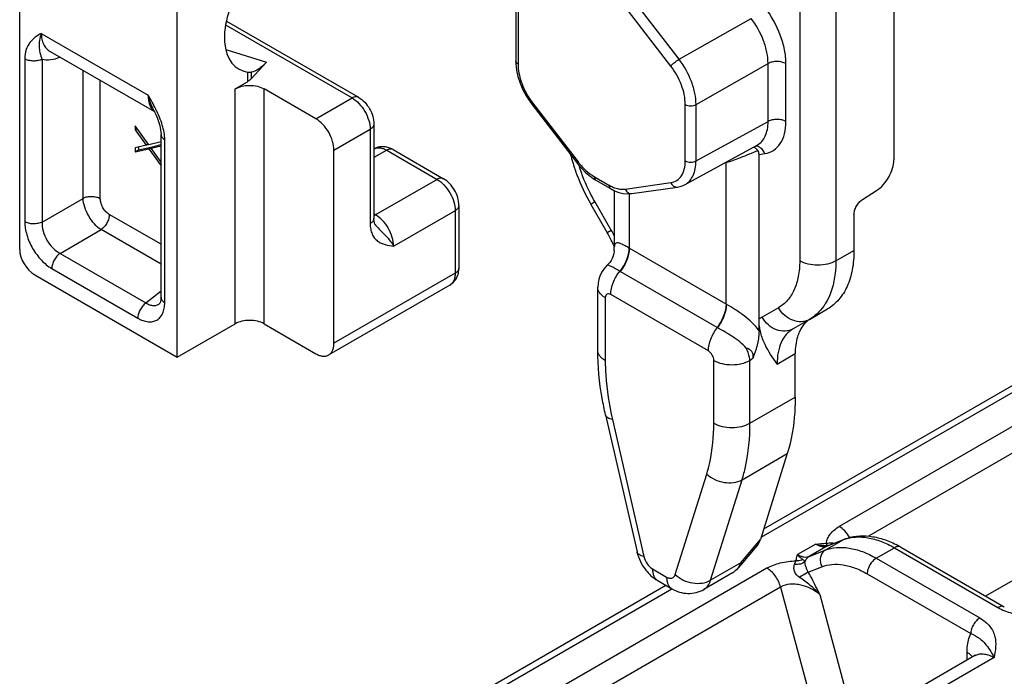
# Model space of a CAD drawing. Units: millimetres. Extents: x 0 to 594, y 0 to 420.
# Drawn here: x 130 to 169, y 53 to 78 of the extents above; entities that cross this region are included whole.
import ezdxf

# ---------------------------------------------------------------- set-up
doc = ezdxf.new("R2010")
doc.units = ezdxf.units.MM
doc.header["$LTSCALE"] = 27.377778
doc.layers.add('COMPONENTI_DI_ASSIEME', color=7, linetype='CONTINUOUS')

msp = doc.modelspace()

# ---------------------------------------------------------------- linework, layer by layer
at = {"layer": 'COMPONENTI_DI_ASSIEME', "color": 9, "linetype": 'Continuous'}
for p, q in [((160.768, 135.851), (160.768, 68.751)), ((162.182, 135.851), (162.182, 68.751)), ((156.05, 76.634), (154.269, 78.948)), ((149.756, 78.643), (149.756, 76.44)), ((155.729, 76.371), (153.948, 78.685)), ((156.05, 76.634), (158.866, 78.235)), ((138.322, 77.978), (143.267, 75.123)), ((131.118, 77.647), (135.296, 75.235)), ((138.327, 77.017), (139.926, 76.526)), ((130.47, 76.65), (130.47, 70.283)), ((131.145, 76.633), (131.145, 70.266)), ((156.715, 74.866), (159.531, 76.467)), ((159.531, 74.202), (159.531, 76.467)), ((160.232, 74.198), (160.232, 76.463)), ((132.75, 71.193), (132.75, 76.197)), ((139.176, 76.135), (139.176, 75.755)), ((139.317, 76.13), (139.317, 75.864)), ((133.425, 71.176), (133.425, 75.808)), ((138.695, 66.291), (138.695, 75.477)), ((139.827, 66.291), (139.827, 75.477)), ((141.853, 74.307), (143.267, 75.123)), ((150.321, 74.937), (152.102, 72.623)), ((156.294, 72.665), (156.294, 74.868)), ((156.715, 72.663), (156.715, 74.866)), ((156.715, 72.663), (159.531, 74.202)), ((142.56, 73.082), (143.974, 73.899)), ((143.974, 73.899), (143.974, 70.207)), ((135.944, 67.123), (135.944, 73.49)), ((144.621, 73.076), (144.121, 72.788)), ((144.621, 73.076), (146.591, 71.939)), ((159.177, 72.915), (159.401, 72.947)), ((157.888, 72.584), (157.812, 72.573)), ((157.888, 67.063), (157.888, 72.584)), ((152.739, 72.044), (153.311, 71.714)), ((146.591, 71.939), (144.187, 70.551)), ((153.948, 71.557), (155.729, 71.814)), ((154.102, 71.383), (154.102, 69.248)), ((131.145, 70.266), (132.75, 71.193)), ((152.599, 70.975), (152.758, 71.067)), ((153.399, 69.956), (152.758, 71.067)), ((135.798, 69.4), (133.777, 70.566)), ((144.187, 70.551), (144.121, 70.589)), ((147.298, 70.714), (144.894, 69.326)), ((147.298, 70.714), (147.298, 68.265)), ((131.85, 69.046), (133.455, 69.973)), ((135.798, 68.62), (133.455, 69.973)), ((153.24, 69.864), (153.399, 69.956)), ((131.85, 69.046), (135.21, 67.106)), ((157.888, 67.063), (154.102, 69.248)), ((162.182, 68.751), (162.889, 69.159)), ((131.527, 68.453), (134.888, 66.513)), ((147.298, 68.265), (142.56, 65.529)), ((157.535, 66.151), (153.749, 68.337)), ((159.259, 57.942), (176.713, 68.019)), ((135.21, 67.106), (135.798, 67.575)), ((157.197, 65.231), (153.379, 67.435)), ((153.167, 67.309), (153.167, 64.853)), ((159.94, 66.92), (159.298, 66.55)), ((159.884, 64.719), (160.591, 65.127)), ((157.409, 62.403), (157.409, 64.86)), ((158.824, 64.86), (158.945, 64.955)), ((158.824, 62.403), (158.824, 64.86)), ((173.277, 64.696), (162.316, 58.368)), ((173.808, 63.959), (163.463, 57.986)), ((158.824, 62.403), (160.591, 63.424)), ((153.445, 62.544), (154.674, 57.191)), ((158.515, 60.195), (160.282, 61.215)), ((155.902, 56.482), (157.131, 60.415)), ((157.285, 56.261), (158.515, 60.195)), ((158.462, 56.941), (159.234, 57.86)), ((161.763, 57.439), (162.47, 57.848)), ((161.849, 57.604), (162.47, 57.848)), ((162.515, 57.869), (162.47, 57.848)), ((161.395, 57.676), (160.687, 57.268)), ((161.849, 57.604), (161.142, 57.196)), ((161.142, 57.196), (161.763, 57.439)), ((163.763, 57.125), (164.47, 57.533)), ((164.47, 57.533), (168.517, 55.197)), ((163.763, 57.125), (167.81, 54.789)), ((159.488, 56.735), (148.528, 50.408)), ((155.012, 56.707), (155.564, 56.388)), ((158.462, 56.941), (157.285, 56.261)), ((161.103, 56.582), (161.636, 56.791)), ((163.409, 56.513), (167.456, 54.176)), ((142.772, 48.423), (155.772, 55.929)), ((160.02, 55.999), (149.674, 50.026)), ((160.02, 55.999), (161.171, 51.681)), ((161.55, 55.708), (162.631, 51.655)), ((168.369, 53.241), (157.409, 46.913)), ((167.309, 53.136), (167.309, 53.445))]:
    msp.add_line(p, q, dxfattribs=at)
at = {"layer": 'COMPONENTI_DI_ASSIEME', "color": 7, "linetype": 'Continuous'}
for p, q in [((130.273, 69.194), (130.273, 113.612)), ((164.445, 84.084), (164.445, 72.706)), ((136.432, 64.985), (136.432, 80.907)), ((149.668, 78.765), (149.668, 76.562)), ((138.352, 78.13), (143.517, 75.148)), ((131.462, 76.941), (135.54, 74.587)), ((139.926, 76.526), (139.317, 75.864)), ((149.668, 76.563), (149.671, 76.466)), ((149.671, 76.466), (149.698, 76.214)), ((139.038, 76.168), (139.176, 76.135)), ((138.695, 75.477), (139.176, 75.755)), ((141.853, 74.307), (139.827, 75.477)), ((150.227, 74.969), (150.296, 74.876)), ((150.296, 74.876), (152.077, 72.562)), ((135.511, 74.646), (135.511, 74.646)), ((135.511, 74.646), (135.545, 74.577)), ((135.324, 73.287), (134.782, 74.033)), ((134.782, 74.033), (134.782, 73.88)), ((134.782, 73.88), (134.86, 73.925)), ((144.121, 74.103), (144.121, 70.411)), ((134.782, 73.88), (135.211, 73.275)), ((135.798, 67.327), (135.798, 73.694)), ((135.798, 73.694), (135.798, 73.694)), ((135.211, 73.275), (134.782, 73.166)), ((134.782, 73.166), (134.782, 73.013)), ((134.923, 73.094), (135.465, 73.215)), ((134.923, 73.202), (134.923, 73.094)), ((135.211, 73.275), (135.3, 73.327)), ((135.798, 73.409), (135.324, 73.287)), ((135.324, 73.134), (135.465, 73.215)), ((135.414, 73.158), (135.798, 73.256)), ((135.414, 73.158), (135.555, 73.24)), ((135.798, 72.617), (135.414, 73.158)), ((135.465, 73.215), (135.475, 73.201)), ((135.555, 73.24), (135.798, 73.302)), ((156.287, 71.74), (159.104, 73.279)), ((134.782, 73.013), (135.324, 73.134)), ((134.782, 73.013), (134.923, 73.094)), ((135.324, 73.134), (135.798, 72.464)), ((142.56, 65.529), (142.56, 73.082)), ((144.871, 73.101), (146.841, 71.964)), ((159.177, 66.022), (159.177, 72.915)), ((152.077, 72.562), (152.111, 72.518)), ((152.576, 72.058), (152.746, 71.94)), ((152.746, 71.94), (152.802, 71.907)), ((152.801, 71.907), (153.373, 71.577)), ((154.203, 71.383), (155.984, 71.64)), ((156.287, 71.74), (156.287, 71.74)), ((153.52, 71.501), (153.52, 69.288)), ((163.224, 71.152), (163.775, 71.503)), ((147.444, 70.918), (147.444, 68.469)), ((153.24, 69.864), (152.599, 70.975)), ((162.889, 70.551), (162.889, 69.159)), ((144.186, 70.155), (144.187, 70.154)), ((130.864, 68.2), (136.432, 64.985)), ((147.091, 67.807), (142.353, 65.072)), ((159.363, 58.272), (176.313, 68.059)), ((152.874, 65.261), (152.874, 67.718)), ((135.738, 67.075), (135.739, 67.075)), ((161.147, 66.462), (161.854, 66.871)), ((136.432, 64.985), (138.695, 66.291)), ((139.827, 66.291), (141.853, 65.121)), ((161.147, 66.462), (160.506, 66.092)), ((160.591, 63.424), (160.591, 65.127)), ((153.177, 62.728), (154.407, 57.375)), ((160.282, 61.215), (159.234, 57.86)), ((174.96, 59.642), (168.035, 55.644)), ((161.894, 57.626), (162.515, 57.869)), ((158.608, 57.018), (159.099, 57.603)), ((161.876, 57.623), (161.876, 57.623)), ((164.72, 57.558), (168.767, 55.222)), ((158.491, 56.875), (158.613, 57.025)), ((155.219, 56.249), (155.771, 55.931)), ((158.142, 56.553), (157.021, 55.906)), ((142.372, 48.463), (155.539, 56.065)), ((167.619, 53.315), (156.659, 46.987))]:
    msp.add_line(p, q, dxfattribs=at)
for points in [[(149.698, 76.214), (149.754, 75.956), (149.838, 75.697), (149.947, 75.444), (150.077, 75.199), (150.227, 74.969)], [(135.545, 74.577), (135.603, 74.448), (135.654, 74.322), (135.699, 74.2), (135.735, 74.083), (135.763, 73.972), (135.783, 73.87), (135.794, 73.778), (135.798, 73.694)], [(152.111, 72.518), (152.257, 72.35), (152.412, 72.195), (152.576, 72.058)], [(155.985, 71.64), (156.098, 71.664), (156.215, 71.705), (156.287, 71.74)], [(153.373, 71.577), (153.53, 71.496), (153.7, 71.431)], [(153.7, 71.431), (153.867, 71.39), (154.027, 71.373), (154.181, 71.38), (154.203, 71.383)], [(144.187, 70.154), (144.182, 70.161), (144.162, 70.193), (144.143, 70.241), (144.129, 70.304), (144.121, 70.38), (144.121, 70.411)], [(153.515, 69.148), (153.515, 69.144), (153.511, 69.104), (153.502, 69.05), (153.486, 68.986), (153.462, 68.916), (153.431, 68.844), (153.391, 68.769), (153.34, 68.694), (153.277, 68.618), (153.23, 68.569)], [(153.23, 68.569), (153.13, 68.461), (153.04, 68.333), (152.969, 68.192), (152.916, 68.041), (152.885, 67.883), (152.874, 67.718)], [(135.798, 67.327), (135.797, 67.288), (135.791, 67.225), (135.781, 67.171), (135.768, 67.128), (135.755, 67.099), (135.745, 67.082), (135.739, 67.075), (135.738, 67.075)], [(158.245, 56.627), (158.372, 56.746), (158.491, 56.875)]]:
    msp.add_lwpolyline(points, dxfattribs=at)
at = {"layer": 'COMPONENTI_DI_ASSIEME', "color": 9, "linetype": 'Continuous'}
for centre, radius, start, end in [((152.583, 76.677), 2.853, 214.157, 217.5748), ((130.342, 72.084), 5.862, 26.0429, 26.3732), ((135.777, 74.923), 0.409, 230.6833, 234.1406), ((135.769, 74.912), 0.396, 234.1346, 239.9788), ((154.3, 74.315), 2.773, 217.5891, 218.2274), ((157.35, 72.362), 0.582, 22.4105, 25.0791), ((147.406, 66.496), 6.92, 27.9262, 30.0007), ((154.607, 70.123), 1.01, 239.2943, 240.0006), ((155.54, 71.439), 3.582, 239.702, 240.0006), ((158.394, 67.939), 1.011, 240.0007, 240.7061), ((160.025, 68.166), 2.057, 324.7534, 327.7315), ((159.968, 65.39), 1.34, 120.009, 126.207), ((159.33, 69.262), 3.591, 240.0006, 240.2987), ((163.018, 56.448), 1.503, 109.5156, 111.3819), ((161.786, 59.27), 1.649, 272.0387, 273.1535), ((162.015, 57.317), 0.332, 111.3854, 119.9973), ((167.871, 52.88), 0.502, 115.0754, 119.9886)]:
    msp.add_arc(centre, radius, start, end, dxfattribs=at)
at = {"layer": 'COMPONENTI_DI_ASSIEME', "color": 7, "linetype": 'Continuous'}
for centre, radius, start, end in [((158.813, 72.871), 0.367, 50.9526, 54.3715), ((158.381, 74.533), 6.769, 193.9315, 196.6029), ((158.598, 74.596), 6.995, 196.5922, 197.342), ((148.126, 66.912), 5.905, 26.6849, 29.999), ((148.218, 66.957), 5.803, 23.932, 26.6931), ((151.419, 69.289), 2.101, 356.1342, 359.9578), ((161.757, 65.58), 1.07, 129.7937, 139.054), ((161.719, 65.625), 1.011, 120.0405, 129.7512), ((162.726, 54.109), 3.983, 59.9726, 63.0152), ((158.467, 57.137), 0.184, 316.967, 319.787), ((157.802, 57.142), 0.681, 300.0342, 310.702)]:
    msp.add_arc(centre, radius, start, end, dxfattribs=at)
for centre, major_axis, ratio, start_param, end_param in [((140.309, 78.654), (1.5, 2.382), 0.576203, 1.420651, 3.296307), ((130.864, 68.853), (-0.436, 0.693), 0.576208, 0.740831, 2.311627), ((158.693, 58.363), (-0.16, 0.911), 0.625139, -2.658561, -2.262041)]:
    msp.add_ellipse(centre, major_axis=major_axis, ratio=ratio, start_param=start_param, end_param=end_param, dxfattribs=at)
at = {"layer": 'COMPONENTI_DI_ASSIEME', "color": 9, "linetype": 'Continuous'}
for points, knots in [([(160.232, 76.463), (160.232, 76.645), (160.188, 77.027), (159.962, 77.795), (159.655, 78.343), (159.401, 78.674)], [0, 0, 0, 0, 0.228153, 0.477503, 1, 1, 1, 1]), ([(159.531, 76.467), (159.531, 76.613), (159.497, 76.918), (159.316, 77.533), (159.07, 77.971), (158.866, 78.235)], [0, 0, 0, 0, 0.228273, 0.477605, 1, 1, 1, 1]), ([(131.118, 77.647), (131.036, 77.599), (130.873, 77.5), (130.656, 77.294), (130.502, 77.002), (130.47, 76.772), (130.47, 76.65)], [0, 0, 0, 0, 0.226239, 0.457051, 0.707575, 1, 1, 1, 1]), ([(131.118, 77.647), (131.087, 77.557), (131.042, 77.385), (131.026, 77.129), (131.061, 76.879), (131.112, 76.718), (131.145, 76.633)], [0, 0, 0, 0, 0.275097, 0.512101, 0.737212, 1, 1, 1, 1]), ([(131.118, 77.647), (131.118, 77.57), (131.131, 77.424), (131.197, 77.221), (131.308, 77.054), (131.408, 76.972), (131.462, 76.941)], [0, 0, 0, 0, 0.279051, 0.534205, 0.771158, 1, 1, 1, 1]), ([(131.145, 76.633), (131.095, 76.609), (130.981, 76.574), (130.803, 76.56), (130.627, 76.582), (130.518, 76.623), (130.47, 76.65)], [0, 0, 0, 0, 0.242426, 0.505231, 0.765217, 1, 1, 1, 1]), ([(131.145, 76.633), (131.255, 76.611), (131.498, 76.607), (131.73, 76.671), (131.848, 76.717)], [0, 0, 0, 0, 0.471041, 1, 1, 1, 1]), ([(155.729, 76.371), (155.747, 76.394), (155.792, 76.44), (155.897, 76.532), (155.986, 76.597), (156.05, 76.634)], [0, 0, 0, 0, 0.206467, 0.46733, 1, 1, 1, 1]), ([(156.715, 74.866), (156.715, 75.012), (156.68, 75.317), (156.499, 75.931), (156.254, 76.369), (156.05, 76.634)], [0, 0, 0, 0, 0.228085, 0.47744, 1, 1, 1, 1]), ([(149.756, 76.44), (149.731, 76.454), (149.689, 76.487), (149.668, 76.539), (149.668, 76.562)], [0, 0, 0, 0, 0.55008, 1, 1, 1, 1]), ([(149.756, 76.44), (149.756, 76.209), (149.856, 75.724), (150.078, 75.286), (150.221, 75.075)], [0, 0, 0, 0, 0.475029, 1, 1, 1, 1]), ([(156.294, 74.868), (156.294, 75.126), (156.171, 75.667), (155.902, 76.146), (155.729, 76.371)], [0, 0, 0, 0, 0.476524, 1, 1, 1, 1]), ([(160.232, 76.463), (160.182, 76.492), (160.067, 76.534), (159.882, 76.555), (159.697, 76.536), (159.581, 76.495), (159.531, 76.467)], [0, 0, 0, 0, 0.236704, 0.498909, 0.761707, 1, 1, 1, 1]), ([(135.511, 74.646), (135.466, 74.738), (135.383, 74.931), (135.322, 75.131), (135.296, 75.235)], [0, 0, 0, 0, 0.489638, 1, 1, 1, 1]), ([(135.296, 75.235), (135.296, 75.167), (135.306, 75.011), (135.365, 74.788), (135.461, 74.652), (135.517, 74.606)], [0, 0, 0, 0, 0.29764, 0.68135, 1, 1, 1, 1]), ([(143.517, 75.148), (143.501, 75.158), (143.463, 75.171), (143.4, 75.173), (143.333, 75.157), (143.289, 75.136), (143.267, 75.123)], [0, 0, 0, 0, 0.21775, 0.450893, 0.710465, 1, 1, 1, 1]), ([(143.267, 75.123), (143.368, 75.065), (143.558, 74.906), (143.779, 74.603), (143.931, 74.259), (143.974, 74.015), (143.974, 73.899)], [0, 0, 0, 0, 0.237237, 0.499999, 0.762762, 1, 1, 1, 1]), ([(150.321, 74.937), (150.312, 74.925), (150.299, 74.909), (150.291, 74.882), (150.295, 74.876)], [0, 0, 0, 0, 0.665582, 1, 1, 1, 1]), ([(156.294, 74.868), (156.357, 74.832), (156.504, 74.803), (156.652, 74.831), (156.715, 74.866)], [0, 0, 0, 0, 0.498872, 1, 1, 1, 1]), ([(135.944, 73.49), (135.944, 73.584), (135.924, 73.778), (135.826, 74.175), (135.703, 74.466), (135.609, 74.658)], [0, 0, 0, 0, 0.22961, 0.477362, 1, 1, 1, 1]), ([(144.121, 74.103), (144.121, 74.084), (144.114, 74.044), (144.084, 73.989), (144.036, 73.939), (143.996, 73.911), (143.974, 73.899)], [0, 0, 0, 0, 0.217749, 0.450891, 0.710463, 1, 1, 1, 1]), ([(159.104, 73.279), (159.172, 73.316), (159.299, 73.419), (159.435, 73.635), (159.516, 73.904), (159.531, 74.099), (159.531, 74.202)], [0, 0, 0, 0, 0.218181, 0.451054, 0.710026, 1, 1, 1, 1]), ([(159.401, 72.947), (159.522, 72.965), (159.764, 73.05), (160.04, 73.336), (160.202, 73.736), (160.232, 74.038), (160.232, 74.198)], [0, 0, 0, 0, 0.224403, 0.451662, 0.706102, 1, 1, 1, 1]), ([(160.232, 74.198), (160.182, 74.227), (160.067, 74.269), (159.882, 74.29), (159.697, 74.271), (159.581, 74.23), (159.531, 74.202)], [0, 0, 0, 0, 0.236704, 0.498909, 0.761707, 1, 1, 1, 1]), ([(135.798, 73.694), (135.798, 73.675), (135.805, 73.635), (135.835, 73.58), (135.883, 73.53), (135.922, 73.503), (135.944, 73.49)], [0, 0, 0, 0, 0.217665, 0.450902, 0.710713, 1, 1, 1, 1]), ([(144.121, 73.126), (144.154, 73.145), (144.23, 73.172), (144.356, 73.176), (144.49, 73.143), (144.577, 73.102), (144.621, 73.076)], [0, 0, 0, 0, 0.217718, 0.450942, 0.710295, 1, 1, 1, 1]), ([(159.401, 72.947), (159.368, 73.028), (159.291, 73.138), (159.147, 73.223), (159.069, 73.24), (159.031, 73.241)], [0, 0, 0, 0, 0.527478, 0.770084, 1, 1, 1, 1]), ([(144.871, 73.101), (144.854, 73.111), (144.816, 73.124), (144.753, 73.126), (144.686, 73.11), (144.643, 73.089), (144.621, 73.076)], [0, 0, 0, 0, 0.21775, 0.450893, 0.710465, 1, 1, 1, 1]), ([(159.132, 73.062), (158.904, 72.965), (158.493, 72.797), (158.075, 72.645), (157.888, 72.584)], [0, 0, 0, 0, 0.557107, 1, 1, 1, 1]), ([(152.102, 72.623), (152.093, 72.611), (152.08, 72.595), (152.072, 72.568), (152.077, 72.562)], [0, 0, 0, 0, 0.665379, 1, 1, 1, 1]), ([(152.121, 72.598), (152.136, 72.58), (152.193, 72.509), (152.254, 72.441), (152.301, 72.392)], [0, 0, 0, 0, 0.253168, 1, 1, 1, 1]), ([(152.758, 71.067), (152.692, 71.18), (152.448, 71.632), (152.254, 72.112), (152.145, 72.48)], [0, 0, 0, 0, 0.254108, 1, 1, 1, 1]), ([(152.301, 72.392), (152.336, 72.357), (152.47, 72.227), (152.62, 72.113), (152.739, 72.044)], [0, 0, 0, 0, 0.263523, 1, 1, 1, 1]), ([(155.729, 71.814), (155.812, 71.826), (155.976, 71.884), (156.164, 72.079), (156.274, 72.351), (156.294, 72.556), (156.294, 72.665)], [0, 0, 0, 0, 0.224403, 0.451662, 0.706101, 1, 1, 1, 1]), ([(156.287, 71.74), (156.355, 71.777), (156.482, 71.879), (156.618, 72.096), (156.699, 72.364), (156.715, 72.56), (156.715, 72.663)], [0, 0, 0, 0, 0.217617, 0.450401, 0.709617, 1, 1, 1, 1]), ([(156.294, 72.665), (156.357, 72.629), (156.504, 72.6), (156.652, 72.628), (156.715, 72.663)], [0, 0, 0, 0, 0.498873, 1, 1, 1, 1]), ([(146.841, 71.964), (146.824, 71.973), (146.786, 71.987), (146.723, 71.989), (146.656, 71.972), (146.613, 71.952), (146.591, 71.939)], [0, 0, 0, 0, 0.21775, 0.450893, 0.710465, 1, 1, 1, 1]), ([(152.739, 72.044), (152.739, 72.016), (152.746, 71.962), (152.781, 71.918), (152.801, 71.907)], [0, 0, 0, 0, 0.550079, 1, 1, 1, 1]), ([(146.591, 71.939), (146.691, 71.881), (146.881, 71.721), (147.103, 71.418), (147.254, 71.075), (147.298, 70.83), (147.298, 70.714)], [0, 0, 0, 0, 0.237237, 0.499999, 0.762762, 1, 1, 1, 1]), ([(153.311, 71.714), (153.311, 71.685), (153.318, 71.632), (153.353, 71.588), (153.373, 71.577)], [0, 0, 0, 0, 0.550077, 1, 1, 1, 1]), ([(153.311, 71.714), (153.321, 71.709), (153.357, 71.688), (153.395, 71.669), (153.423, 71.655)], [0, 0, 0, 0, 0.25439, 1, 1, 1, 1]), ([(153.423, 71.655), (153.432, 71.651), (153.468, 71.635), (153.505, 71.62), (153.533, 71.61)], [0, 0, 0, 0, 0.254846, 1, 1, 1, 1]), ([(153.533, 71.61), (153.569, 71.597), (153.703, 71.556), (153.847, 71.543), (153.948, 71.557)], [0, 0, 0, 0, 0.270861, 1, 1, 1, 1]), ([(155.729, 71.814), (155.752, 71.761), (155.805, 71.687), (155.906, 71.639), (155.959, 71.636), (155.984, 71.64)], [0, 0, 0, 0, 0.529032, 0.770084, 1, 1, 1, 1]), ([(133.425, 71.176), (133.378, 71.203), (133.269, 71.244), (133.093, 71.267), (132.914, 71.253), (132.801, 71.218), (132.75, 71.193)], [0, 0, 0, 0, 0.234782, 0.494769, 0.757574, 1, 1, 1, 1]), ([(153.948, 71.557), (153.97, 71.503), (154.024, 71.43), (154.125, 71.382), (154.178, 71.379), (154.203, 71.383)], [0, 0, 0, 0, 0.529021, 0.770089, 1, 1, 1, 1]), ([(133.455, 69.973), (133.358, 70.034), (133.176, 70.198), (132.959, 70.5), (132.806, 70.839), (132.755, 71.079), (132.75, 71.193)], [0, 0, 0, 0, 0.236075, 0.499999, 0.763923, 1, 1, 1, 1]), ([(133.777, 70.566), (133.727, 70.595), (133.633, 70.674), (133.522, 70.825), (133.447, 70.997), (133.425, 71.118), (133.425, 71.176)], [0, 0, 0, 0, 0.2372, 0.499999, 0.762797, 1, 1, 1, 1]), ([(147.444, 70.918), (147.444, 70.899), (147.437, 70.86), (147.407, 70.804), (147.36, 70.754), (147.32, 70.727), (147.298, 70.714)], [0, 0, 0, 0, 0.217749, 0.450891, 0.710463, 1, 1, 1, 1]), ([(133.777, 70.566), (133.777, 70.512), (133.758, 70.396), (133.69, 70.233), (133.588, 70.086), (133.501, 70.005), (133.455, 69.973)], [0, 0, 0, 0, 0.234783, 0.49477, 0.757575, 1, 1, 1, 1]), ([(144.187, 70.551), (144.181, 70.548), (144.16, 70.536), (144.138, 70.525), (144.121, 70.517)], [0, 0, 0, 0, 0.255473, 1, 1, 1, 1]), ([(144.894, 69.326), (144.894, 69.442), (144.85, 69.687), (144.699, 70.03), (144.477, 70.333), (144.287, 70.493), (144.187, 70.551)], [0, 0, 0, 0, 0.237228, 0.500004, 0.76277, 1, 1, 1, 1]), ([(130.47, 70.283), (130.47, 70.11), (130.535, 69.745), (130.761, 69.231), (131.093, 68.779), (131.377, 68.54), (131.527, 68.453)], [0, 0, 0, 0, 0.237203, 0.500001, 0.762798, 1, 1, 1, 1]), ([(131.145, 70.266), (131.095, 70.242), (130.981, 70.207), (130.803, 70.193), (130.627, 70.215), (130.518, 70.256), (130.47, 70.283)], [0, 0, 0, 0, 0.242426, 0.505231, 0.765218, 1, 1, 1, 1]), ([(131.145, 70.266), (131.141, 70.15), (131.176, 69.903), (131.324, 69.556), (131.55, 69.255), (131.746, 69.101), (131.85, 69.046)], [0, 0, 0, 0, 0.2383, 0.500001, 0.761702, 1, 1, 1, 1]), ([(144.121, 70.411), (144.121, 70.392), (144.114, 70.352), (144.083, 70.297), (144.036, 70.247), (143.996, 70.22), (143.974, 70.207)], [0, 0, 0, 0, 0.217666, 0.451032, 0.710941, 1, 1, 1, 1]), ([(143.974, 70.207), (143.974, 70.134), (143.986, 69.995), (144.043, 69.803), (144.135, 69.644), (144.257, 69.524), (144.401, 69.439), (144.613, 69.365), (144.781, 69.342), (144.894, 69.326)], [0, 0, 0, 0, 0.153349, 0.290869, 0.415547, 0.532381, 0.646698, 0.762234, 1, 1, 1, 1]), ([(144.187, 70.154), (144.248, 70.08), (144.384, 69.943), (144.585, 69.743), (144.758, 69.538), (144.855, 69.396), (144.894, 69.326)], [0, 0, 0, 0, 0.265077, 0.529865, 0.780053, 1, 1, 1, 1]), ([(154.091, 69.255), (154.044, 69.283), (153.956, 69.333), (153.834, 69.397), (153.734, 69.439), (153.656, 69.46), (153.592, 69.457), (153.548, 69.418), (153.528, 69.358), (153.522, 69.313), (153.52, 69.288)], [0, 0, 0, 0, 0.226593, 0.415378, 0.562841, 0.670477, 0.747138, 0.813731, 0.894326, 1, 1, 1, 1]), ([(131.85, 69.046), (131.803, 69.015), (131.716, 68.934), (131.615, 68.786), (131.546, 68.623), (131.527, 68.508), (131.527, 68.453)], [0, 0, 0, 0, 0.242425, 0.50523, 0.765217, 1, 1, 1, 1]), ([(154.091, 69.255), (154.091, 69.098), (154.011, 68.769), (153.841, 68.48), (153.732, 68.347)], [0, 0, 0, 0, 0.47678, 1, 1, 1, 1]), ([(154.102, 69.248), (154.102, 69.091), (154.024, 68.761), (153.857, 68.472), (153.749, 68.337)], [0, 0, 0, 0, 0.477221, 1, 1, 1, 1]), ([(153.732, 68.347), (153.67, 68.384), (153.58, 68.436), (153.467, 68.499), (153.398, 68.535), (153.341, 68.562), (153.295, 68.578), (153.257, 68.584), (153.237, 68.576), (153.23, 68.569)], [0, 0, 0, 0, 0.388863, 0.55156, 0.69012, 0.802873, 0.889344, 0.951809, 1, 1, 1, 1]), ([(160.768, 68.751), (160.768, 68.548), (160.738, 68.163), (160.581, 67.634), (160.319, 67.204), (160.072, 66.996), (159.94, 66.92)], [0, 0, 0, 0, 0.289796, 0.549048, 0.78223, 1, 1, 1, 1]), ([(162.182, 68.751), (162.082, 68.693), (161.848, 68.609), (161.475, 68.568), (161.102, 68.609), (160.869, 68.693), (160.768, 68.751)], [0, 0, 0, 0, 0.237247, 0.499999, 0.762753, 1, 1, 1, 1]), ([(162.182, 68.751), (162.182, 68.59), (162.153, 68.01), (161.989, 67.423), (161.765, 67.068)], [0, 0, 0, 0, 0.277714, 1, 1, 1, 1]), ([(147.298, 68.265), (147.298, 68.214), (147.29, 68.118), (147.251, 67.985), (147.185, 67.878), (147.124, 67.826), (147.091, 67.807)], [0, 0, 0, 0, 0.2897, 0.549084, 0.782214, 1, 1, 1, 1]), ([(147.444, 68.469), (147.444, 68.45), (147.437, 68.41), (147.407, 68.355), (147.36, 68.305), (147.32, 68.277), (147.298, 68.265)], [0, 0, 0, 0, 0.217749, 0.450891, 0.710463, 1, 1, 1, 1]), ([(153.379, 67.435), (153.379, 67.593), (153.457, 67.922), (153.624, 68.212), (153.732, 68.347)], [0, 0, 0, 0, 0.477228, 1, 1, 1, 1]), ([(153.167, 67.309), (153.123, 67.334), (153.043, 67.389), (152.948, 67.489), (152.888, 67.6), (152.874, 67.679), (152.874, 67.717)], [0, 0, 0, 0, 0.289538, 0.54911, 0.782252, 1, 1, 1, 1]), ([(153.379, 67.435), (153.354, 67.45), (153.304, 67.47), (153.223, 67.457), (153.174, 67.392), (153.167, 67.338), (153.167, 67.309)], [0, 0, 0, 0, 0.274637, 0.49842, 0.723895, 1, 1, 1, 1]), ([(134.888, 66.513), (134.953, 66.475), (135.084, 66.413), (135.284, 66.364), (135.473, 66.369), (135.64, 66.429), (135.777, 66.544), (135.875, 66.705), (135.933, 66.903), (135.944, 67.047), (135.944, 67.123)], [0, 0, 0, 0, 0.144871, 0.274551, 0.391143, 0.499998, 0.608854, 0.725447, 0.855127, 1, 1, 1, 1]), ([(135.21, 67.106), (135.164, 67.075), (135.077, 66.994), (134.975, 66.846), (134.907, 66.683), (134.888, 66.568), (134.888, 66.513)], [0, 0, 0, 0, 0.242425, 0.50523, 0.765216, 1, 1, 1, 1]), ([(135.21, 67.106), (135.256, 67.077), (135.349, 67.03), (135.493, 66.996), (135.628, 67.008), (135.705, 67.049), (135.738, 67.075)], [0, 0, 0, 0, 0.290689, 0.547285, 0.778008, 1, 1, 1, 1]), ([(135.798, 67.327), (135.798, 67.308), (135.805, 67.268), (135.835, 67.213), (135.883, 67.163), (135.922, 67.136), (135.944, 67.123)], [0, 0, 0, 0, 0.217661, 0.450927, 0.710747, 1, 1, 1, 1]), ([(157.888, 67.063), (157.888, 66.905), (157.81, 66.576), (157.643, 66.286), (157.535, 66.151)], [0, 0, 0, 0, 0.477221, 1, 1, 1, 1]), ([(157.899, 67.057), (157.9, 66.899), (157.824, 66.569), (157.658, 66.277), (157.551, 66.142)], [0, 0, 0, 0, 0.477661, 1, 1, 1, 1]), ([(159.177, 66.022), (159.016, 66.245), (158.701, 66.535), (158.25, 66.849), (158.014, 66.992), (157.899, 67.057)], [0, 0, 0, 0, 0.499618, 0.761615, 1, 1, 1, 1]), ([(161.147, 66.462), (161.054, 66.409), (160.832, 66.346), (160.483, 66.41), (160.166, 66.608), (160.004, 66.808), (159.94, 66.92)], [0, 0, 0, 0, 0.226323, 0.467151, 0.727159, 1, 1, 1, 1]), ([(161.705, 66.979), (161.631, 66.873), (161.462, 66.678), (161.255, 66.525), (161.147, 66.462)], [0, 0, 0, 0, 0.50816, 1, 1, 1, 1]), ([(160.506, 66.092), (160.413, 66.038), (160.19, 65.975), (159.842, 66.039), (159.525, 66.238), (159.363, 66.438), (159.298, 66.55)], [0, 0, 0, 0, 0.226323, 0.467151, 0.727159, 1, 1, 1, 1]), ([(157.197, 65.231), (157.197, 65.388), (157.275, 65.718), (157.443, 66.008), (157.551, 66.142)], [0, 0, 0, 0, 0.477228, 1, 1, 1, 1]), ([(158.677, 65.344), (158.605, 65.433), (158.43, 65.593), (158.049, 65.855), (157.748, 66.03), (157.551, 66.142)], [0, 0, 0, 0, 0.246916, 0.508623, 1, 1, 1, 1]), ([(160.506, 66.092), (160.407, 66.035), (160.221, 65.879), (160.024, 65.557), (159.907, 65.16), (159.884, 64.871), (159.884, 64.719)], [0, 0, 0, 0, 0.217786, 0.450974, 0.710215, 1, 1, 1, 1]), ([(153.167, 64.853), (153.123, 64.878), (153.043, 64.933), (152.948, 65.033), (152.888, 65.144), (152.874, 65.223), (152.874, 65.261)], [0, 0, 0, 0, 0.289538, 0.54911, 0.782252, 1, 1, 1, 1]), ([(157.409, 64.86), (157.409, 64.933), (157.36, 65.078), (157.261, 65.194), (157.197, 65.231)], [0, 0, 0, 0, 0.499413, 1, 1, 1, 1]), ([(158.824, 64.86), (158.819, 64.898), (158.789, 65.065), (158.731, 65.226), (158.677, 65.344)], [0, 0, 0, 0, 0.229074, 1, 1, 1, 1]), ([(153.167, 64.853), (153.167, 64.668), (153.192, 63.892), (153.312, 63.12), (153.445, 62.544)], [0, 0, 0, 0, 0.238321, 1, 1, 1, 1]), ([(157.409, 64.86), (157.51, 64.802), (157.743, 64.717), (158.116, 64.677), (158.49, 64.717), (158.723, 64.802), (158.824, 64.86)], [0, 0, 0, 0, 0.237247, 0.5, 0.762753, 1, 1, 1, 1]), ([(153.445, 62.544), (153.41, 62.552), (153.346, 62.57), (153.263, 62.611), (153.204, 62.663), (153.182, 62.707), (153.177, 62.728)], [0, 0, 0, 0, 0.317346, 0.584558, 0.806335, 1, 1, 1, 1]), ([(157.131, 60.415), (157.178, 60.566), (157.349, 61.215), (157.409, 61.89), (157.409, 62.403)], [0, 0, 0, 0, 0.234883, 1, 1, 1, 1]), ([(157.409, 62.403), (157.51, 62.345), (157.743, 62.261), (158.116, 62.22), (158.49, 62.261), (158.723, 62.345), (158.824, 62.403)], [0, 0, 0, 0, 0.237247, 0.500001, 0.762753, 1, 1, 1, 1]), ([(158.515, 60.195), (158.567, 60.362), (158.757, 61.083), (158.824, 61.833), (158.824, 62.403)], [0, 0, 0, 0, 0.234883, 1, 1, 1, 1]), ([(157.131, 60.415), (157.223, 60.33), (157.442, 60.187), (157.911, 60.04), (158.311, 60.077), (158.515, 60.195)], [0, 0, 0, 0, 0.255675, 0.520636, 1, 1, 1, 1]), ([(161.815, 57.712), (161.821, 57.774), (161.854, 57.901), (161.958, 58.078), (162.116, 58.239), (162.245, 58.327), (162.316, 58.368)], [0, 0, 0, 0, 0.218279, 0.452666, 0.711921, 1, 1, 1, 1]), ([(162.723, 57.935), (162.671, 58.027), (162.553, 58.19), (162.398, 58.321), (162.316, 58.368)], [0, 0, 0, 0, 0.525457, 1, 1, 1, 1]), ([(162.516, 57.865), (162.656, 57.914), (162.964, 57.974), (163.453, 57.942), (163.967, 57.794), (164.301, 57.631), (164.47, 57.533)], [0, 0, 0, 0, 0.218657, 0.454654, 0.714311, 1, 1, 1, 1]), ([(154.674, 57.191), (154.639, 57.199), (154.575, 57.217), (154.492, 57.258), (154.433, 57.31), (154.411, 57.354), (154.407, 57.375)], [0, 0, 0, 0, 0.317346, 0.584558, 0.806335, 1, 1, 1, 1]), ([(161.395, 57.676), (161.434, 57.653), (161.512, 57.615), (161.632, 57.582), (161.746, 57.576), (161.817, 57.592), (161.849, 57.604)], [0, 0, 0, 0, 0.28649, 0.546124, 0.781653, 1, 1, 1, 1]), ([(161.395, 57.676), (161.469, 57.655), (161.618, 57.625), (161.77, 57.619), (161.844, 57.622)], [0, 0, 0, 0, 0.508855, 1, 1, 1, 1]), ([(161.763, 57.439), (161.716, 57.412), (161.632, 57.33), (161.568, 57.162), (161.566, 56.973), (161.607, 56.849), (161.636, 56.791)], [0, 0, 0, 0, 0.225592, 0.468491, 0.729622, 1, 1, 1, 1]), ([(161.763, 57.439), (161.904, 57.495), (162.218, 57.565), (162.718, 57.539), (163.246, 57.392), (163.59, 57.225), (163.763, 57.125)], [0, 0, 0, 0, 0.218312, 0.453823, 0.713483, 1, 1, 1, 1]), ([(161.815, 57.712), (161.85, 57.716), (161.918, 57.726), (161.988, 57.727), (162.022, 57.725)], [0, 0, 0, 0, 0.505824, 1, 1, 1, 1]), ([(161.825, 57.665), (161.824, 57.668), (161.821, 57.684), (161.817, 57.7), (161.815, 57.712)], [0, 0, 0, 0, 0.219563, 1, 1, 1, 1]), ([(161.835, 57.634), (161.834, 57.636), (161.83, 57.646), (161.827, 57.657), (161.825, 57.665)], [0, 0, 0, 0, 0.201041, 1, 1, 1, 1]), ([(161.844, 57.622), (161.843, 57.622), (161.839, 57.625), (161.837, 57.63), (161.835, 57.634)], [0, 0, 0, 0, 0.165893, 1, 1, 1, 1]), ([(162.031, 57.68), (162.031, 57.683), (162.027, 57.698), (162.024, 57.713), (162.022, 57.725)], [0, 0, 0, 0, 0.229284, 1, 1, 1, 1]), ([(164.72, 57.558), (164.703, 57.568), (164.665, 57.582), (164.602, 57.583), (164.535, 57.567), (164.492, 57.546), (164.47, 57.533)], [0, 0, 0, 0, 0.21775, 0.450893, 0.710465, 1, 1, 1, 1]), ([(154.674, 57.191), (154.697, 57.09), (154.784, 56.904), (154.928, 56.755), (155.012, 56.707)], [0, 0, 0, 0, 0.515719, 1, 1, 1, 1]), ([(159.488, 56.735), (159.65, 56.829), (160.024, 56.968), (160.418, 57.018), (160.624, 57.025)], [0, 0, 0, 0, 0.474707, 1, 1, 1, 1]), ([(160.565, 56.884), (160.574, 56.91), (160.593, 56.957), (160.616, 57.002), (160.624, 57.025)], [0, 0, 0, 0, 0.529393, 1, 1, 1, 1]), ([(160.974, 56.98), (160.921, 56.939), (160.785, 56.884), (160.641, 56.877), (160.565, 56.884)], [0, 0, 0, 0, 0.46474, 1, 1, 1, 1]), ([(160.624, 57.025), (160.628, 57.045), (160.646, 57.127), (160.67, 57.207), (160.687, 57.268)], [0, 0, 0, 0, 0.248176, 1, 1, 1, 1]), ([(160.895, 57.074), (160.875, 57.064), (160.789, 57.031), (160.694, 57.02), (160.624, 57.025)], [0, 0, 0, 0, 0.242877, 1, 1, 1, 1]), ([(160.687, 57.268), (160.727, 57.245), (160.805, 57.207), (160.925, 57.174), (161.039, 57.168), (161.11, 57.184), (161.142, 57.196)], [0, 0, 0, 0, 0.286485, 0.546112, 0.781644, 1, 1, 1, 1]), ([(160.895, 57.074), (160.878, 57.085), (160.802, 57.142), (160.735, 57.21), (160.687, 57.268)], [0, 0, 0, 0, 0.213486, 1, 1, 1, 1]), ([(160.974, 56.98), (160.966, 56.999), (160.945, 57.036), (160.912, 57.062), (160.895, 57.074)], [0, 0, 0, 0, 0.507336, 1, 1, 1, 1]), ([(161.142, 57.196), (161.103, 57.174), (161.031, 57.11), (160.988, 57.025), (160.974, 56.98)], [0, 0, 0, 0, 0.48538, 1, 1, 1, 1]), ([(161.103, 56.582), (161.081, 56.616), (161.046, 56.687), (161.001, 56.82), (160.979, 56.918), (160.974, 56.98)], [0, 0, 0, 0, 0.287176, 0.560246, 1, 1, 1, 1]), ([(163.763, 57.125), (163.712, 57.096), (163.617, 57.016), (163.507, 56.865), (163.431, 56.693), (163.409, 56.571), (163.409, 56.513)], [0, 0, 0, 0, 0.237246, 0.499998, 0.762752, 1, 1, 1, 1]), ([(155.012, 56.707), (155.012, 56.656), (155.02, 56.56), (155.059, 56.428), (155.125, 56.32), (155.186, 56.268), (155.219, 56.249)], [0, 0, 0, 0, 0.289537, 0.549109, 0.782251, 1, 1, 1, 1]), ([(160.02, 55.999), (159.979, 56.153), (159.871, 56.372), (159.669, 56.607), (159.55, 56.7), (159.488, 56.735)], [0, 0, 0, 0, 0.516394, 0.769917, 1, 1, 1, 1]), ([(160.761, 56.376), (160.718, 56.406), (160.637, 56.474), (160.558, 56.608), (160.536, 56.752), (160.552, 56.843), (160.565, 56.884)], [0, 0, 0, 0, 0.268455, 0.532426, 0.779091, 1, 1, 1, 1]), ([(161.636, 56.791), (161.762, 56.84), (162.04, 56.902), (162.484, 56.88), (162.951, 56.749), (163.256, 56.601), (163.409, 56.513)], [0, 0, 0, 0, 0.218311, 0.453823, 0.713484, 1, 1, 1, 1]), ([(155.564, 56.388), (155.598, 56.369), (155.666, 56.339), (155.774, 56.337), (155.862, 56.39), (155.892, 56.45), (155.902, 56.482)], [0, 0, 0, 0, 0.289481, 0.53196, 0.754892, 1, 1, 1, 1]), ([(155.564, 56.388), (155.564, 56.338), (155.572, 56.241), (155.611, 56.109), (155.676, 56.002), (155.738, 55.95), (155.771, 55.931)], [0, 0, 0, 0, 0.289537, 0.549109, 0.782251, 1, 1, 1, 1]), ([(155.902, 56.482), (155.994, 56.397), (156.212, 56.254), (156.681, 56.107), (157.082, 56.144), (157.285, 56.261)], [0, 0, 0, 0, 0.255675, 0.520636, 1, 1, 1, 1]), ([(157.021, 55.906), (157.083, 55.942), (157.197, 56.047), (157.262, 56.186), (157.285, 56.261)], [0, 0, 0, 0, 0.475124, 1, 1, 1, 1]), ([(161.103, 56.582), (161.081, 56.569), (160.968, 56.499), (160.853, 56.431), (160.761, 56.376)], [0, 0, 0, 0, 0.195811, 1, 1, 1, 1]), ([(161.55, 55.708), (161.437, 55.837), (161.185, 56.075), (160.905, 56.277), (160.761, 56.376)], [0, 0, 0, 0, 0.49529, 1, 1, 1, 1]), ([(161.55, 55.708), (161.515, 55.782), (161.375, 56.078), (161.228, 56.371), (161.103, 56.582)], [0, 0, 0, 0, 0.249318, 1, 1, 1, 1]), ([(161.55, 55.708), (161.447, 55.796), (161.211, 55.948), (160.88, 56.067), (160.598, 56.11), (160.329, 56.112), (160.13, 56.062), (160.02, 55.999)], [0, 0, 0, 0, 0.247135, 0.507581, 0.638758, 0.766927, 1, 1, 1, 1]), ([(168.767, 55.222), (168.751, 55.231), (168.713, 55.245), (168.65, 55.246), (168.583, 55.23), (168.539, 55.209), (168.517, 55.197)], [0, 0, 0, 0, 0.217674, 0.450963, 0.710847, 1, 1, 1, 1]), ([(168.517, 55.197), (168.533, 55.188), (168.597, 55.152), (168.664, 55.12), (168.715, 55.098)], [0, 0, 0, 0, 0.243709, 1, 1, 1, 1]), ([(168.715, 55.098), (168.897, 55.019), (169.294, 54.906), (169.915, 54.837), (170.556, 54.836), (170.984, 54.861), (171.198, 54.874)], [0, 0, 0, 0, 0.236275, 0.488304, 0.744346, 1, 1, 1, 1]), ([(167.81, 54.789), (167.76, 54.76), (167.665, 54.68), (167.554, 54.528), (167.478, 54.356), (167.456, 54.234), (167.456, 54.176)], [0, 0, 0, 0, 0.237217, 0.499999, 0.76278, 1, 1, 1, 1]), ([(167.81, 54.789), (167.96, 54.702), (168.161, 54.54), (168.332, 54.266), (168.404, 54.061), (168.433, 53.854), (168.429, 53.579), (168.393, 53.376), (168.369, 53.241)], [0, 0, 0, 0, 0.292143, 0.419261, 0.538605, 0.654249, 0.769028, 1, 1, 1, 1]), ([(167.309, 53.445), (167.309, 53.513), (167.32, 53.762), (167.377, 54.013), (167.456, 54.176)], [0, 0, 0, 0, 0.272827, 1, 1, 1, 1]), ([(167.456, 54.176), (167.581, 54.129), (167.788, 54.019), (168.023, 53.788), (168.207, 53.534), (168.315, 53.347), (168.369, 53.241)], [0, 0, 0, 0, 0.298183, 0.516675, 0.732771, 1, 1, 1, 1]), ([(167.526, 53.258), (167.513, 53.276), (167.452, 53.35), (167.373, 53.408), (167.309, 53.445)], [0, 0, 0, 0, 0.230101, 1, 1, 1, 1]), ([(167.658, 53.335), (167.707, 53.358), (167.817, 53.389), (167.995, 53.386), (168.184, 53.336), (168.308, 53.277), (168.369, 53.241)], [0, 0, 0, 0, 0.21789, 0.452388, 0.711997, 1, 1, 1, 1])]:
    msp.add_open_spline(points, degree=3, knots=knots, dxfattribs=at)
at = {"layer": 'COMPONENTI_DI_ASSIEME', "color": 7, "linetype": 'Continuous'}
for points, knots in [([(139.926, 76.526), (139.876, 76.472), (139.777, 76.373), (139.583, 76.223), (139.422, 76.146), (139.317, 76.13)], [0, 0, 0, 0, 0.300459, 0.56637, 1, 1, 1, 1]), ([(139.176, 76.135), (139.19, 76.133), (139.236, 76.127), (139.284, 76.125), (139.317, 76.13)], [0, 0, 0, 0, 0.284087, 1, 1, 1, 1]), ([(139.317, 75.864), (139.308, 75.854), (139.265, 75.812), (139.216, 75.777), (139.176, 75.755)], [0, 0, 0, 0, 0.234882, 1, 1, 1, 1]), ([(138.695, 75.477), (138.776, 75.523), (138.962, 75.591), (139.261, 75.623), (139.56, 75.591), (139.746, 75.523), (139.827, 75.477)], [0, 0, 0, 0, 0.237247, 0.499999, 0.762753, 1, 1, 1, 1]), ([(143.517, 75.148), (143.697, 75.044), (143.992, 74.725), (144.121, 74.31), (144.121, 74.103)], [0, 0, 0, 0, 0.500019, 1, 1, 1, 1]), ([(142.56, 73.082), (142.56, 73.198), (142.517, 73.443), (142.365, 73.786), (142.143, 74.089), (141.953, 74.249), (141.853, 74.307)], [0, 0, 0, 0, 0.237238, 0.500001, 0.762763, 1, 1, 1, 1]), ([(144.473, 73.216), (144.412, 73.217), (144.289, 73.203), (144.174, 73.156), (144.121, 73.126)], [0, 0, 0, 0, 0.499164, 1, 1, 1, 1]), ([(144.871, 73.101), (144.855, 73.11), (144.79, 73.145), (144.721, 73.172), (144.669, 73.187)], [0, 0, 0, 0, 0.251942, 1, 1, 1, 1]), ([(158.965, 73.205), (158.97, 73.202), (158.992, 73.193), (159.013, 73.18), (159.027, 73.17)], [0, 0, 0, 0, 0.240392, 1, 1, 1, 1]), ([(159.177, 72.915), (159.177, 72.94), (159.171, 72.993), (159.147, 73.041), (159.132, 73.062)], [0, 0, 0, 0, 0.48902, 1, 1, 1, 1]), ([(151.921, 72.511), (151.962, 72.38), (152.145, 71.85), (152.388, 71.341), (152.599, 70.975)], [0, 0, 0, 0, 0.246423, 1, 1, 1, 1]), ([(163.775, 71.503), (163.871, 71.565), (164.052, 71.726), (164.262, 72.024), (164.405, 72.358), (164.445, 72.594), (164.445, 72.706)], [0, 0, 0, 0, 0.240421, 0.503205, 0.764257, 1, 1, 1, 1]), ([(147.444, 70.918), (147.444, 71.126), (147.315, 71.541), (147.02, 71.86), (146.841, 71.964)], [0, 0, 0, 0, 0.50002, 1, 1, 1, 1]), ([(162.889, 70.551), (162.889, 70.607), (162.91, 70.725), (162.981, 70.892), (163.086, 71.041), (163.176, 71.122), (163.224, 71.152)], [0, 0, 0, 0, 0.235716, 0.496794, 0.759607, 1, 1, 1, 1]), ([(162.889, 69.159), (162.889, 68.906), (162.851, 68.424), (162.656, 67.762), (162.328, 67.225), (162.019, 66.966), (161.854, 66.871)], [0, 0, 0, 0, 0.289799, 0.549048, 0.782227, 1, 1, 1, 1]), ([(147.091, 67.807), (147.147, 67.84), (147.252, 67.923), (147.365, 68.086), (147.431, 68.272), (147.444, 68.403), (147.444, 68.469)], [0, 0, 0, 0, 0.250704, 0.50057, 0.749607, 1, 1, 1, 1]), ([(139.827, 66.291), (139.746, 66.338), (139.56, 66.405), (139.261, 66.438), (138.962, 66.405), (138.776, 66.338), (138.695, 66.291)], [0, 0, 0, 0, 0.237247, 0.500001, 0.762753, 1, 1, 1, 1]), ([(159.884, 64.719), (159.713, 64.963), (159.448, 65.343), (159.221, 65.946), (159.177, 66.29), (159.177, 66.471)], [0, 0, 0, 0, 0.465525, 0.717512, 1, 1, 1, 1]), ([(160.949, 66.281), (160.929, 66.259), (160.853, 66.163), (160.791, 66.056), (160.753, 65.971)], [0, 0, 0, 0, 0.24206, 1, 1, 1, 1]), ([(159.177, 66.022), (159.177, 65.937), (159.166, 65.762), (159.128, 65.544), (159.082, 65.365), (159.04, 65.228), (158.999, 65.114), (158.965, 65.024), (158.95, 64.978), (158.945, 64.955)], [0, 0, 0, 0, 0.231381, 0.477366, 0.60526, 0.735859, 0.868492, 0.935018, 1, 1, 1, 1]), ([(160.753, 65.971), (160.726, 65.911), (160.625, 65.641), (160.591, 65.349), (160.591, 65.127)], [0, 0, 0, 0, 0.230062, 1, 1, 1, 1]), ([(142.353, 65.072), (142.386, 65.091), (142.448, 65.143), (142.514, 65.25), (142.553, 65.382), (142.56, 65.479), (142.56, 65.529)], [0, 0, 0, 0, 0.217786, 0.450916, 0.7103, 1, 1, 1, 1]), ([(141.853, 65.121), (141.897, 65.096), (141.984, 65.054), (142.118, 65.022), (142.244, 65.025), (142.32, 65.053), (142.353, 65.072)], [0, 0, 0, 0, 0.289699, 0.549083, 0.782213, 1, 1, 1, 1]), ([(153.177, 62.728), (153.128, 62.943), (152.958, 63.778), (152.874, 64.631), (152.874, 65.261)], [0, 0, 0, 0, 0.259395, 1, 1, 1, 1]), ([(158.945, 64.955), (158.954, 65), (158.957, 65.092), (158.88, 65.255), (158.757, 65.319), (158.677, 65.344)], [0, 0, 0, 0, 0.267282, 0.513249, 1, 1, 1, 1]), ([(160.591, 63.424), (160.591, 63.226), (160.568, 62.482), (160.446, 61.737), (160.282, 61.215)], [0, 0, 0, 0, 0.265857, 1, 1, 1, 1]), ([(162.515, 57.869), (162.667, 57.929), (162.995, 58.008), (163.508, 58.003), (164.03, 57.886), (164.367, 57.744), (164.534, 57.659)], [0, 0, 0, 0, 0.235398, 0.477565, 0.731153, 1, 1, 1, 1]), ([(154.407, 57.375), (154.467, 57.114), (154.631, 56.779), (154.875, 56.516), (154.94, 56.455)], [0, 0, 0, 0, 0.749599, 1, 1, 1, 1]), ([(161.876, 57.623), (161.878, 57.623), (161.883, 57.624), (161.887, 57.624), (161.89, 57.625)], [0, 0, 0, 0, 0.333147, 1, 1, 1, 1]), ([(158.462, 56.941), (158.476, 56.944), (158.527, 56.957), (158.576, 56.984), (158.601, 57.012)], [0, 0, 0, 0, 0.281159, 1, 1, 1, 1]), ([(158.462, 56.941), (158.45, 56.909), (158.397, 56.793), (158.317, 56.688), (158.245, 56.626)], [0, 0, 0, 0, 0.262125, 1, 1, 1, 1]), ([(155.771, 55.931), (155.865, 55.876), (156.066, 55.788), (156.392, 55.734), (156.721, 55.768), (156.926, 55.851), (157.021, 55.906)], [0, 0, 0, 0, 0.249409, 0.498931, 0.749216, 1, 1, 1, 1]), ([(167.619, 53.315), (167.623, 53.317), (167.635, 53.325), (167.646, 53.334), (167.653, 53.341)], [0, 0, 0, 0, 0.31734, 1, 1, 1, 1])]:
    msp.add_open_spline(points, degree=3, knots=knots, dxfattribs=at)
at = {"layer": 'COMPONENTI_DI_ASSIEME', "color": 9, "linetype": 'Continuous'}
for points in [[(135.594, 74.688), (135.502, 74.874), (135.4, 75.055), (135.296, 75.235)], [(161.395, 57.676), (161.535, 57.69), (161.675, 57.704), (161.815, 57.712)], [(162.022, 57.725), (162.052, 57.724), (162.083, 57.719), (162.112, 57.712)]]:
    msp.add_open_spline(points, degree=3, dxfattribs=at)
at = {"layer": 'COMPONENTI_DI_ASSIEME', "color": 7, "linetype": 'Continuous'}
for points in [[(144.669, 73.187), (144.605, 73.205), (144.539, 73.215), (144.473, 73.216)], [(159.045, 73.156), (159.061, 73.143), (159.076, 73.129), (159.09, 73.114)], [(159.09, 73.114), (159.104, 73.098), (159.118, 73.081), (159.131, 73.063)], [(154.94, 56.455), (155.025, 56.377), (155.119, 56.307), (155.219, 56.249)]]:
    msp.add_open_spline(points, degree=3, dxfattribs=at)

doc.saveas('drawing.dxf')
